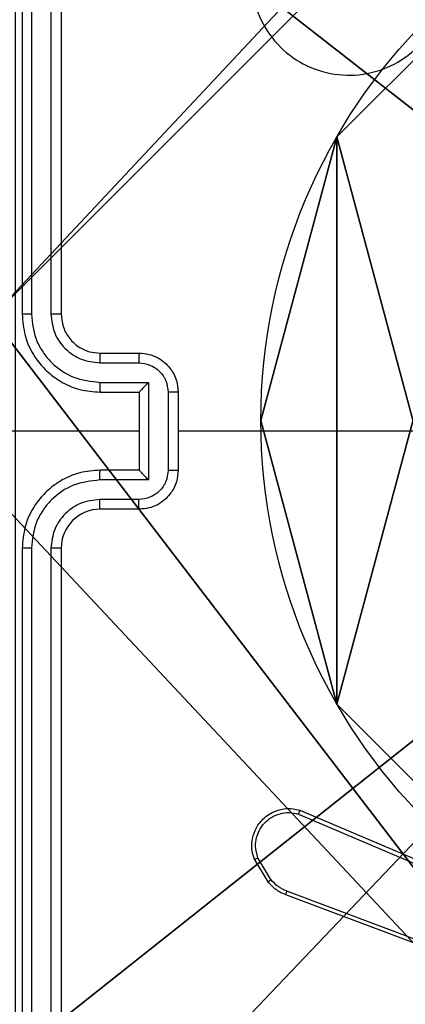
# Model space of a CAD drawing. Units: centimetres. Extents: x -332 to 334, y -295 to 345.
# Drawn here: x 171 to 173, y -92 to -87 of the extents above; entities that cross this region are included whole.
import ezdxf

# ---------------------------------------------------------------- set-up
doc = ezdxf.new("R2010")
doc.units = ezdxf.units.CM
doc.header["$LTSCALE"] = 2.54
doc.layers.get('0').update_dxf_attribs({"true_color": 0xff5454})
doc.layers.add('VP-EQ', color=7, linetype='Continuous', true_color=0x8a3492)

# ---------------------------------------------------------------- blocks, each defined once
blk = doc.blocks.new('wd1408')
at = {"color": 7, "linetype": 'Continuous', "lineweight": 25}
for p, q in [((-696.7418, 42.4373), (-696.7418, 39.4373)), ((-696.6944, 42.4396), (-696.6944, 39.4377)), ((-696.5943, 42.4396), (-696.5943, 39.4376)), ((-696.5418, 42.4373), (-696.5418, 39.4373)), ((-696.3418, 39.2373), (-696.1418, 39.2373)), ((-696.3441, 39.1875), (-696.144, 39.1875)), ((-696.3441, 39.0874), (-696.094, 39.0874)), ((-696.094, 39.0874), (-696.094, 38.5871)), ((-696.3418, 39.0373), (-696.1418, 39.0373)), ((-696.1418, 39.0373), (-696.1418, 39.0373)), ((-696.1418, 39.0373), (-696.1418, 38.6373)), ((-695.9939, 39.0374), (-695.9939, 38.6371)), ((-695.9418, 39.0373), (-695.9418, 38.6373)), ((-696.1418, 38.8373), (-697.379, 38.8373)), ((-694.3445, 38.8373), (-695.9418, 38.8373)), ((-696.1418, 38.6373), (-696.3418, 38.6373)), ((-696.1418, 38.6373), (-696.1418, 38.6372)), ((-696.094, 38.5871), (-696.3441, 38.5871)), ((-696.144, 38.487), (-696.3441, 38.487)), ((-696.1418, 38.4373), (-696.3418, 38.4373)), ((-696.7418, 38.2373), (-696.7418, 35.2373)), ((-696.6944, 38.2369), (-696.6944, 35.2349)), ((-696.5943, 38.2369), (-696.5943, 35.2349)), ((-696.5418, 38.2373), (-696.5418, 35.2373)), ((-695.3258, 36.8744), (-694.4898, 36.5181)), ((-695.3182, 36.8937), (-694.4815, 36.5371)), ((-695.4818, 36.526), (-695.5514, 36.6422)), ((-695.4669, 36.5378), (-695.5336, 36.6493)), ((-694.1577, 35.9972), (-695.3911, 36.46)), ((-694.1517, 36.0154), (-695.3848, 36.4782))]:
    blk.add_line(p, q, dxfattribs=at)
blk.add_arc((-696.3418, 38.2373), 0.2, 89.9968, 180.0066, dxfattribs=at)
for points, knots in [([(-695.4202, 41.5156), (-695.3844, 41.5458), (-695.3053, 41.6126), (-695.151, 41.6645), (-694.9805, 41.6637), (-694.8181, 41.6079), (-694.6852, 41.4998), (-694.5948, 41.3548), (-694.5578, 41.1881), (-694.5782, 41.0182), (-694.6535, 40.8646), (-694.7753, 40.7444), (-694.9303, 40.6716), (-695.1004, 40.6539), (-695.2667, 40.6934), (-695.4106, 40.7862), (-695.5157, 40.921), (-695.5703, 41.0832), (-695.5674, 41.2538), (-695.5145, 41.4052), (-695.449, 41.4819), (-695.4202, 41.5156)], [0, 0, 0, 0, 0.044731, 0.098634, 0.15193, 0.205874, 0.260189, 0.313193, 0.366979, 0.420853, 0.474332, 0.527985, 0.5819, 0.635422, 0.689067, 0.74282, 0.796628, 0.850206, 0.90379, 0.957774, 1, 1, 1, 1]), ([(-696.6944, 39.4377), (-696.7007, 39.4376), (-696.7132, 39.4376), (-696.7289, 39.4375), (-696.7396, 39.4374), (-696.7411, 39.4373), (-696.7418, 39.4373)], [0, 0, 0, 0, 0.250312, 0.500105, 0.74992, 1, 1, 1, 1]), ([(-696.7418, 39.4373), (-696.7388, 39.4002), (-696.7319, 39.3159), (-696.6796, 39.2135), (-696.6094, 39.1357), (-696.5356, 39.0834), (-696.4445, 39.0451), (-696.3769, 39.0399), (-696.3418, 39.0373)], [0, 0, 0, 0, 0.177149, 0.402388, 0.533648, 0.677008, 0.83246, 1, 1, 1, 1]), ([(-696.6944, 39.4377), (-696.6892, 39.3917), (-696.6814, 39.3226), (-696.6369, 39.2414), (-696.5787, 39.1711), (-696.4812, 39.104), (-696.3898, 39.0929), (-696.3441, 39.0874)], [0, 0, 0, 0, 0.250113, 0.376421, 0.500769, 0.750362, 1, 1, 1, 1]), ([(-696.5943, 39.4376), (-696.5905, 39.4048), (-696.5828, 39.3393), (-696.5251, 39.2565), (-696.4421, 39.1994), (-696.3768, 39.1915), (-696.3441, 39.1875)], [0, 0, 0, 0, 0.250427, 0.5001216, 0.7500578, 1, 1, 1, 1]), ([(-696.5418, 39.4373), (-696.542, 39.4373), (-696.5424, 39.4373), (-696.5456, 39.4374), (-696.5505, 39.4375), (-696.5571, 39.4375), (-696.5652, 39.4376), (-696.5743, 39.4376), (-696.5842, 39.4377), (-696.5909, 39.4376), (-696.5943, 39.4376)], [0, 0, 0, 0, 0.125027, 0.250164, 0.375311, 0.500014, 0.624959, 0.750007, 0.875057, 1, 1, 1, 1]), ([(-696.5418, 39.4373), (-696.5389, 39.4116), (-696.5336, 39.3636), (-696.4946, 39.3026), (-696.447, 39.264), (-696.3942, 39.2414), (-696.3602, 39.2387), (-696.3418, 39.2373)], [0, 0, 0, 0, 0.244376, 0.45689, 0.674673, 0.824031, 1, 1, 1, 1]), ([(-696.3418, 39.2373), (-696.3421, 39.2365), (-696.3427, 39.2349), (-696.3435, 39.2235), (-696.344, 39.207), (-696.3441, 39.194), (-696.3441, 39.1875)], [0, 0, 0, 0, 0.250257, 0.500025, 0.749852, 1, 1, 1, 1]), ([(-696.1418, 39.2373), (-696.1421, 39.2363), (-696.1428, 39.2344), (-696.1435, 39.2211), (-696.1439, 39.2047), (-696.144, 39.1932), (-696.144, 39.1875)], [0, 0, 0, 0, 0.279876, 0.559148, 0.779492, 1, 1, 1, 1]), ([(-696.1418, 39.2373), (-696.1252, 39.2361), (-696.0931, 39.2338), (-696.0491, 39.2163), (-696.0125, 39.1919), (-695.9763, 39.1541), (-695.9475, 39.1018), (-695.9436, 39.0575), (-695.9418, 39.0373)], [0, 0, 0, 0, 0.1584151, 0.3073884, 0.4469254, 0.5768621, 0.8072778, 1, 1, 1, 1]), ([(-696.144, 39.1875), (-696.1244, 39.1851), (-696.0852, 39.1803), (-696.0354, 39.1461), (-696.0008, 39.0964), (-695.9962, 39.0571), (-695.9939, 39.0374)], [0, 0, 0, 0, 0.24998, 0.499919, 0.749563, 1, 1, 1, 1]), ([(-696.3441, 39.0874), (-696.3441, 39.0809), (-696.344, 39.0678), (-696.3435, 39.0511), (-696.3427, 39.0396), (-696.3421, 39.038), (-696.3418, 39.0373)], [0, 0, 0, 0, 0.250166, 0.499985, 0.749932, 1, 1, 1, 1]), ([(-696.094, 39.0874), (-696.0994, 39.0819), (-696.1104, 39.0708), (-696.1235, 39.0574), (-696.1326, 39.048), (-696.1378, 39.0423), (-696.1412, 39.0384), (-696.1416, 39.0377), (-696.1418, 39.0373)], [0, 0, 0, 0, 0.25149, 0.502387, 0.646499, 0.775726, 0.892463, 1, 1, 1, 1]), ([(-695.9418, 39.0373), (-695.942, 39.0373), (-695.9424, 39.0373), (-695.9456, 39.0373), (-695.9504, 39.0373), (-695.957, 39.0374), (-695.9649, 39.0374), (-695.974, 39.0374), (-695.9838, 39.0374), (-695.9905, 39.0374), (-695.9939, 39.0374)], [0, 0, 0, 0, 0.125135, 0.25023, 0.375316, 0.50002, 0.624732, 0.749728, 0.874973, 1, 1, 1, 1]), ([(-696.3418, 38.6373), (-696.3769, 38.6346), (-696.4445, 38.6295), (-696.5356, 38.5911), (-696.6094, 38.5388), (-696.6796, 38.461), (-696.7319, 38.3586), (-696.7388, 38.2744), (-696.7418, 38.2373)], [0, 0, 0, 0, 0.167539, 0.322991, 0.466355, 0.597614, 0.822852, 1, 1, 1, 1]), ([(-696.3441, 38.5871), (-696.3441, 38.5937), (-696.344, 38.6068), (-696.3435, 38.6234), (-696.3427, 38.6349), (-696.3421, 38.6365), (-696.3418, 38.6373)], [0, 0, 0, 0, 0.2502, 0.500003, 0.749912, 1, 1, 1, 1]), ([(-695.9939, 38.6371), (-695.9962, 38.6174), (-696.0008, 38.5781), (-696.0354, 38.5285), (-696.0852, 38.4942), (-696.1244, 38.4894), (-696.144, 38.487)], [0, 0, 0, 0, 0.250437, 0.500081, 0.75002, 1, 1, 1, 1]), ([(-695.9418, 38.6373), (-695.9436, 38.6171), (-695.9475, 38.5727), (-695.9763, 38.5204), (-696.0125, 38.4826), (-696.0491, 38.4582), (-696.0931, 38.4408), (-696.1252, 38.4385), (-696.1418, 38.4373)], [0, 0, 0, 0, 0.192739, 0.423152, 0.553088, 0.692612, 0.841584, 1, 1, 1, 1]), ([(-696.094, 38.5871), (-696.0995, 38.5926), (-696.1104, 38.6037), (-696.1236, 38.6171), (-696.1325, 38.6266), (-696.1378, 38.6323), (-696.1411, 38.6361), (-696.1416, 38.6368), (-696.1418, 38.6372)], [0, 0, 0, 0, 0.251543, 0.502585, 0.646425, 0.775668, 0.892443, 1, 1, 1, 1]), ([(-695.9939, 38.6371), (-695.9905, 38.6371), (-695.9838, 38.6371), (-695.974, 38.6371), (-695.9649, 38.6372), (-695.957, 38.6372), (-695.9504, 38.6372), (-695.9456, 38.6372), (-695.9424, 38.6372), (-695.942, 38.6373), (-695.9418, 38.6373)], [0, 0, 0, 0, 0.1250272, 0.2502723, 0.3752679, 0.4999797, 0.6246843, 0.7497699, 0.8748649, 1, 1, 1, 1]), ([(-696.3441, 38.5871), (-696.3898, 38.5816), (-696.4812, 38.5705), (-696.5787, 38.5034), (-696.6369, 38.4331), (-696.6814, 38.3519), (-696.6892, 38.2828), (-696.6944, 38.2369)], [0, 0, 0, 0, 0.24964, 0.499236, 0.623577, 0.749895, 1, 1, 1, 1]), ([(-696.3441, 38.487), (-696.3769, 38.4832), (-696.4424, 38.4756), (-696.5251, 38.4179), (-696.5823, 38.335), (-696.5903, 38.2696), (-696.5943, 38.2369)], [0, 0, 0, 0, 0.2504474, 0.5001503, 0.7501035, 1, 1, 1, 1]), ([(-696.3418, 38.4373), (-696.3421, 38.438), (-696.3427, 38.4396), (-696.3435, 38.451), (-696.344, 38.4675), (-696.3441, 38.4805), (-696.3441, 38.487)], [0, 0, 0, 0, 0.250134, 0.5, 0.74984, 1, 1, 1, 1]), ([(-696.1418, 38.4373), (-696.1421, 38.4382), (-696.1428, 38.4402), (-696.1435, 38.4534), (-696.1439, 38.4698), (-696.144, 38.4813), (-696.144, 38.487)], [0, 0, 0, 0, 0.279901, 0.559135, 0.779486, 1, 1, 1, 1]), ([(-696.6944, 38.2369), (-696.7007, 38.2369), (-696.7132, 38.2369), (-696.7289, 38.237), (-696.7396, 38.2371), (-696.7411, 38.2372), (-696.7418, 38.2373)], [0, 0, 0, 0, 0.250312, 0.500105, 0.74992, 1, 1, 1, 1]), ([(-696.5418, 38.2373), (-696.542, 38.2372), (-696.5424, 38.2372), (-696.5456, 38.2371), (-696.5505, 38.237), (-696.5571, 38.237), (-696.5652, 38.2369), (-696.5743, 38.2369), (-696.5842, 38.2369), (-696.5909, 38.2369), (-696.5943, 38.2369)], [0, 0, 0, 0, 0.125036, 0.250183, 0.37534, 0.499939, 0.624894, 0.750017, 0.875039, 1, 1, 1, 1]), ([(-695.5514, 36.6422), (-695.5559, 36.6563), (-695.5655, 36.6865), (-695.5655, 36.7376), (-695.5505, 36.7926), (-695.5152, 36.8461), (-695.4626, 36.885), (-695.4054, 36.9023), (-695.3572, 36.9035), (-695.33, 36.8967), (-695.3182, 36.8937)], [0, 0, 0, 0, 0.103762, 0.221736, 0.353881, 0.500175, 0.664964, 0.803255, 0.914947, 1, 1, 1, 1]), ([(-695.5336, 36.6493), (-695.5391, 36.6689), (-695.5486, 36.703), (-695.5426, 36.7511), (-695.5275, 36.7919), (-695.502, 36.8287), (-695.4648, 36.8592), (-695.4205, 36.8779), (-695.3725, 36.8845), (-695.3414, 36.8778), (-695.3258, 36.8744)], [0, 0, 0, 0, 0.158656, 0.276926, 0.374903, 0.500018, 0.624982, 0.750038, 0.875046, 1, 1, 1, 1]), ([(-695.3182, 36.8937), (-695.3184, 36.8935), (-695.3186, 36.8931), (-695.3198, 36.8901), (-695.3212, 36.8865), (-695.3226, 36.883), (-695.3241, 36.8789), (-695.3252, 36.8759), (-695.3258, 36.8744)], [0, 0, 0, 0, 0.205783, 0.440314, 0.568988, 0.705202, 0.848969, 1, 1, 1, 1]), ([(-695.5514, 36.6422), (-695.5511, 36.6423), (-695.5505, 36.6425), (-695.5465, 36.6441), (-695.5406, 36.6465), (-695.5359, 36.6483), (-695.5336, 36.6493)], [0, 0, 0, 0, 0.250366, 0.500278, 0.74983, 1, 1, 1, 1]), ([(-695.4818, 36.526), (-695.4815, 36.5262), (-695.4809, 36.5266), (-695.477, 36.5298), (-695.4721, 36.5337), (-695.4686, 36.5364), (-695.4669, 36.5378)], [0, 0, 0, 0, 0.279515, 0.558871, 0.779337, 1, 1, 1, 1]), ([(-695.3911, 36.46), (-695.4086, 36.4681), (-695.4433, 36.4839), (-695.4691, 36.512), (-695.4818, 36.526)], [0, 0, 0, 0, 0.5054209, 1, 1, 1, 1]), ([(-695.3848, 36.4782), (-695.4005, 36.4853), (-695.4318, 36.4997), (-695.4552, 36.5251), (-695.4669, 36.5378)], [0, 0, 0, 0, 0.500122, 1, 1, 1, 1]), ([(-695.3911, 36.46), (-695.391, 36.4604), (-695.3909, 36.4612), (-695.3892, 36.4659), (-695.3871, 36.4719), (-695.3855, 36.4761), (-695.3848, 36.4782)], [0, 0, 0, 0, 0.2793484, 0.5588875, 0.7791272, 1, 1, 1, 1])]:
    blk.add_open_spline(points, degree=3, knots=knots, dxfattribs=at)
blk = doc.blocks.new('WD1408 2d')
at = {"layer": 'VP-EQ'}
blk.add_blockref('wd1408', (1210.4566, 192.3964), dxfattribs=at)
blk = doc.blocks.new('Grupuj_229')
at = {"color": 0}
mesh = blk.add_polyface(dxfattribs=at)
corners = [(69.4, 74), (4.6, 69.4), (4.6, 74), (69.4, 4.6), (69.4, 69.4), (74, 4.6), (74, 69.4), (0, 69.4), (4.6, 4.6), (0, 4.6), (4.6, 0), (69.4, 0)]
mesh.append_faces([[corners[k] for k in face] for face in [(0, 1, 2), (5, 4, 6), (7, 8, 9)]], dxfattribs={"vtx0": -1, "color": 0})
mesh.append_faces([[corners[k] for k in face] for face in [(3, 4, 5), (8, 1, 10), (10, 1, 11), (11, 1, 3)]], dxfattribs={"vtx0": -1, "vtx1": -1, "color": 0})
mesh.append_faces([[corners[k] for k in face] for face in [(1, 0, 3)]], dxfattribs={"vtx0": -1, "vtx1": -1, "vtx2": -1, "color": 0})
mesh.append_faces([[corners[k] for k in face] for face in [(3, 0, 4), (8, 7, 1)]], dxfattribs={"vtx0": -1, "vtx2": -1, "color": 0})
mesh = blk.add_polyface(dxfattribs=at)
corners = [(69.4, 0, 1.5179), (4.6, 4.6, 1.5179), (4.6, 0, 1.5179), (4.6, 69.4, 1.5179), (74, 4.6, 1.5179), (69.4, 69.4, 1.5179), (69.4, 4.6, 1.5179), (74, 69.4, 1.5179), (69.4, 74, 1.5179), (4.6, 74, 1.5179), (0, 69.4, 1.5179), (0, 4.6, 1.5179)]
mesh.append_faces([[corners[k] for k in face] for face in [(0, 1, 2), (5, 4, 7), (3, 8, 9), (1, 10, 11)]], dxfattribs={"vtx0": -1, "color": 0})
mesh.append_faces([[corners[k] for k in face] for face in [(4, 5, 6), (6, 3, 0), (8, 6, 5), (10, 1, 3)]], dxfattribs={"vtx0": -1, "vtx1": -1, "color": 0})
mesh.append_faces([[corners[k] for k in face] for face in [(1, 0, 3), (8, 3, 6)]], dxfattribs={"vtx0": -1, "vtx1": -1, "vtx2": -1, "color": 0})
blk = doc.blocks.new('Grupuj_181')
at = {"color": 18, "true_color": 0x020202, "extrusion": (0, -8.32667e-16, -1), "rotation": 180}
blk.add_blockref('Grupuj_229', (0, 74, -5.5179), dxfattribs=at)
blk = doc.blocks.new('podest_kwadratowy_LOW')
at = {"color": 18, "true_color": 0x020202}
blk.add_blockref('Grupuj_181', (0, -10.3263, 1.7386), dxfattribs=at)
blk = doc.blocks.new('Grupuj_89')
at = {"color": 0}
for p, q in [((-0.332, 3.6414), (-0.332, 3.6414, 9.3756)), ((-0.332, 3.6414), (-0.332, 3.6414, 9.3756)), ((-0.7217, 2.187), (-0.7217, 2.187, 9.3756)), ((-0.7217, 2.187), (-0.7217, 2.187, 9.3756)), ((-0.332, 0.7327), (-0.332, 0.7327, 9.3756)), ((-0.332, 0.7327), (-0.332, 0.7327, 9.3756))]:
    blk.add_line(p, q, dxfattribs=at)
for centre in [(2.187, 2.187), (2.187, 2.187, 9.3756), (2.187, 2.187), (2.187, 2.187, 9.3756), (2.187, 2.187), (2.187, 2.187, 9.3756), (2.187, 2.187), (2.187, 2.187, 9.3756), (2.187, 2.187), (2.187, 2.187, 9.3756), (2.187, 2.187), (2.187, 2.187, 9.3756), (2.187, 2.187), (2.187, 2.187, 9.3756), (2.187, 2.187), (2.187, 2.187, 9.3756), (2.187, 2.187), (2.187, 2.187, 9.3756), (2.187, 2.187), (2.187, 2.187, 9.3756), (2.187, 2.187), (2.187, 2.187, 9.3756), (2.187, 2.187), (2.187, 2.187, 9.3756), (2.187, 2.187), (2.187, 2.187, 9.3756)]:
    blk.add_circle(centre, 2.9088, dxfattribs=at)
mesh = blk.add_polyface(dxfattribs=at)
corners = [(-0.332, 3.6414), (-0.332, 0.7327), (-0.7217, 2.187), (0.7327, 4.7061), (0.7327, -0.332), (2.187, -0.7217), (2.187, 5.0958), (3.6414, 4.7061), (3.6414, -0.332), (4.7061, 3.6414), (4.7061, 0.7327), (5.0958, 2.187)]
mesh.append_faces([[corners[k] for k in face] for face in [(0, 1, 2), (10, 9, 11)]], dxfattribs={"vtx0": -1, "color": 0})
mesh.append_faces([[corners[k] for k in face] for face in [(1, 3, 4), (4, 3, 5), (5, 7, 8), (8, 9, 10)]], dxfattribs={"vtx0": -1, "vtx1": -1, "color": 0})
mesh.append_faces([[corners[k] for k in face] for face in [(1, 0, 3), (5, 3, 6), (5, 6, 7), (8, 7, 9)]], dxfattribs={"vtx0": -1, "vtx2": -1, "color": 0})
mesh = blk.add_polyface(dxfattribs=at)
corners = [(-0.332, 0.7327, 9.3756), (-0.332, 3.6414, 9.3756), (-0.7217, 2.187, 9.3756), (0.7327, -0.332, 9.3756), (0.7327, 4.7061, 9.3756), (2.187, -0.7217, 9.3756), (2.187, 5.0958, 9.3756), (3.6414, -0.332, 9.3756), (3.6414, 4.7061, 9.3756), (4.7061, 0.7327, 9.3756), (4.7061, 3.6414, 9.3756), (5.0958, 2.187, 9.3756)]
mesh.append_faces([[corners[k] for k in face] for face in [(0, 1, 2), (10, 9, 11)]], dxfattribs={"vtx0": -1, "color": 0})
mesh.append_faces([[corners[k] for k in face] for face in [(1, 3, 4), (4, 5, 6), (6, 7, 8), (8, 9, 10)]], dxfattribs={"vtx0": -1, "vtx1": -1, "color": 0})
mesh.append_faces([[corners[k] for k in face] for face in [(1, 0, 3), (4, 3, 5), (6, 5, 7), (8, 7, 9)]], dxfattribs={"vtx0": -1, "vtx2": -1, "color": 0})
mesh = blk.add_polyface(dxfattribs=at)
corners = [(-0.332, 3.6414, 9.3756), (0.7327, 4.7061), (-0.332, 3.6414), (0.7327, 4.7061, 9.3756)]
mesh.append_faces([[corners[k] for k in face] for face in [(0, 1, 2), (1, 0, 3)]], dxfattribs={"vtx0": -1, "color": 0})
mesh = blk.add_polyface(dxfattribs=at)
corners = [(-0.332, 3.6414, 9.3756), (-0.7217, 2.187), (-0.7217, 2.187, 9.3756), (-0.332, 3.6414)]
mesh.append_faces([[corners[k] for k in face] for face in [(0, 1, 2), (1, 0, 3)]], dxfattribs={"vtx0": -1, "color": 0})
mesh = blk.add_polyface(dxfattribs=at)
corners = [(-0.7217, 2.187, 9.3756), (-0.332, 0.7327), (-0.332, 0.7327, 9.3756), (-0.7217, 2.187)]
mesh.append_faces([[corners[k] for k in face] for face in [(0, 1, 2), (1, 0, 3)]], dxfattribs={"vtx0": -1, "color": 0})
mesh = blk.add_polyface(dxfattribs=at)
corners = [(-0.332, 0.7327, 9.3756), (0.7327, -0.332), (0.7327, -0.332, 9.3756), (-0.332, 0.7327)]
mesh.append_faces([[corners[k] for k in face] for face in [(0, 1, 2), (1, 0, 3)]], dxfattribs={"vtx0": -1, "color": 0})
blk = doc.blocks.new('Grupuj_82')
at = {"color": 0}
mesh = blk.add_polyface(dxfattribs=at)
corners = [(9.2052, 0, 0.5), (0.8825, 6.5, 0.5), (0.8825, 0, 0.5), (9.2052, 6.5, 0.5)]
mesh.append_faces([[corners[k] for k in face] for face in [(0, 1, 2), (1, 0, 3)]], dxfattribs={"vtx0": -1, "color": 0})
mesh = blk.add_polyface(dxfattribs=at)
corners = [(9.1365, 6.5), (0.9511, 0), (0.9511, 6.5), (9.1365, 0)]
mesh.append_faces([[corners[k] for k in face] for face in [(0, 1, 2), (1, 0, 3)]], dxfattribs={"vtx0": -1, "color": 0})
blk = doc.blocks.new('Grupuj_13')
at = {"color": 0}
for name, p in [('Grupuj_82', (0, 0, 9.5033)), ('Grupuj_89', (2.9313, 1.0733))]:
    blk.add_blockref(name, p, dxfattribs=at)
blk = doc.blocks.new('kotwa_WOODEN_LOW')
at = {"color": 254, "true_color": 0xe2e2e2}
blk.add_blockref('Grupuj_13', (0, 0), dxfattribs=at)
blk = doc.blocks.new('Komponent_46')
at = {"color": 59, "true_color": 0x614a34}
mesh = blk.add_polyface(dxfattribs=at)
corners = [(9, 0, 188.2241), (4.95, 0.2576, 188.2241), (4.95, 0, 188.2241), (8.7424, 4.0502, 188.2241), (9, 4.0502, 188.2241), (0, 0, 188.2241), (0.2576, 4.05, 188.2241), (0, 4.05, 188.2241), (4.05, 0, 188.2241), (0.2576, 4.95, 188.2241), (4.0498, 8.7424, 188.2241), (4.05, 0.2576, 188.2241), (4.9498, 8.7424, 188.2241), (4.9498, 9, 188.2241), (9, 9, 188.2241), (8.7424, 4.9502, 188.2241), (9, 4.9502, 188.2241), (0, 9, 188.2241), (0, 4.95, 188.2241), (4.0498, 9, 188.2241)]
mesh.append_faces([[corners[k] for k in face] for face in [(0, 1, 2), (3, 0, 4), (5, 6, 7), (14, 15, 16), (9, 17, 18)]], dxfattribs={"vtx0": -1, "color": 59})
mesh.append_faces([[corners[k] for k in face] for face in [(6, 8, 9), (10, 11, 12), (12, 1, 13), (13, 1, 14), (15, 1, 3), (17, 9, 19), (19, 9, 10)]], dxfattribs={"vtx0": -1, "vtx1": -1, "color": 59})
mesh.append_faces([[corners[k] for k in face] for face in [(1, 0, 3), (9, 8, 10), (14, 1, 15)]], dxfattribs={"vtx0": -1, "vtx1": -1, "vtx2": -1, "color": 59})
mesh.append_faces([[corners[k] for k in face] for face in [(6, 5, 8), (10, 8, 11), (12, 11, 1)]], dxfattribs={"vtx0": -1, "vtx2": -1, "color": 59})
blk = doc.blocks.new('Grupuj_203')
at = {"color": 0}
mesh = blk.add_polyface(dxfattribs=at)
corners = [(0.2886, 0, 1.5), (0, 25.7902, 1.5), (0, 0.8098, 1.5), (0.2886, 26.6, 1.5), (9.3114, 0, 1.5), (9.3114, 26.6, 1.5), (9.6, 0.8098, 1.5), (9.6, 25.7902, 1.5)]
mesh.append_faces([[corners[k] for k in face] for face in [(0, 1, 2), (5, 6, 7)]], dxfattribs={"vtx0": -1, "color": 0})
mesh.append_faces([[corners[k] for k in face] for face in [(1, 0, 3), (3, 4, 5)]], dxfattribs={"vtx0": -1, "vtx1": -1, "color": 0})
mesh.append_faces([[corners[k] for k in face] for face in [(3, 0, 4), (5, 4, 6)]], dxfattribs={"vtx0": -1, "vtx2": -1, "color": 0})
mesh = blk.add_polyface(dxfattribs=at)
corners = [(0, 25.7902), (0.2886, 0), (0, 0.8098), (0.2886, 26.6), (9.3114, 0), (9.3114, 26.6), (9.6, 25.7902), (9.6, 0.8098)]
mesh.append_faces([[corners[k] for k in face] for face in [(0, 1, 2), (4, 6, 7)]], dxfattribs={"vtx0": -1, "color": 0})
mesh.append_faces([[corners[k] for k in face] for face in [(1, 3, 4)]], dxfattribs={"vtx0": -1, "vtx1": -1, "color": 0})
mesh.append_faces([[corners[k] for k in face] for face in [(1, 0, 3), (4, 3, 5), (4, 5, 6)]], dxfattribs={"vtx0": -1, "vtx2": -1, "color": 0})
blk = doc.blocks.new('3DGeom_3912_Defintion_1')
at = {"color": 18, "true_color": 0x030303, "yscale": 0.3564000000000001, "rotation": 360}
blk.add_blockref('Grupuj_203', (-4.7217, -4.7842, -0.4824), dxfattribs=at)
blk = doc.blocks.new('Grupuj_150')
at = {"color": 0, "extrusion": (8.93165e-17, -4.44089e-16, -1)}
blk.add_blockref('3DGeom_3912_Defintion_1', (-4.8783, 4.7842, -189.2417), dxfattribs=at)
at = {"color": 0}
blk.add_blockref('Komponent_46', (0.3, 0.3), dxfattribs=at)
blk = doc.blocks.new('noga_WOODEN_LOW')
at = {"color": 0}
blk.add_blockref('Grupuj_150', (0, 0), dxfattribs=at)
blk = doc.blocks.new('Grupuj_14')
at = {"color": 0}
for name, p in [('noga_WOODEN_LOW', (0.2711, 0, -20.4607)), ('kotwa_WOODEN_LOW', (0, 1.4602))]:
    blk.add_blockref(name, p, dxfattribs=at)
blk = doc.blocks.new('Grupuj_1')
at = {"color": 0}
for name, p in [('podest_kwadratowy_LOW', (282.7075, 65.1265, 82.955)), ('Grupuj_14', (351.5684, 49.82, 0.2075))]:
    blk.add_blockref(name, p, dxfattribs=at)

msp = doc.modelspace()

# ---------------------------------------------------------------- block references
at = {"color": 0}
msp.add_blockref('Grupuj_1', (-181.4737, -143.9197), dxfattribs=at)
at = {"layer": 'VP-EQ', "color": 0}
msp.add_blockref('WD1408 2d', (-342.6341, -320.668), dxfattribs=at)

doc.saveas('drawing.dxf')
